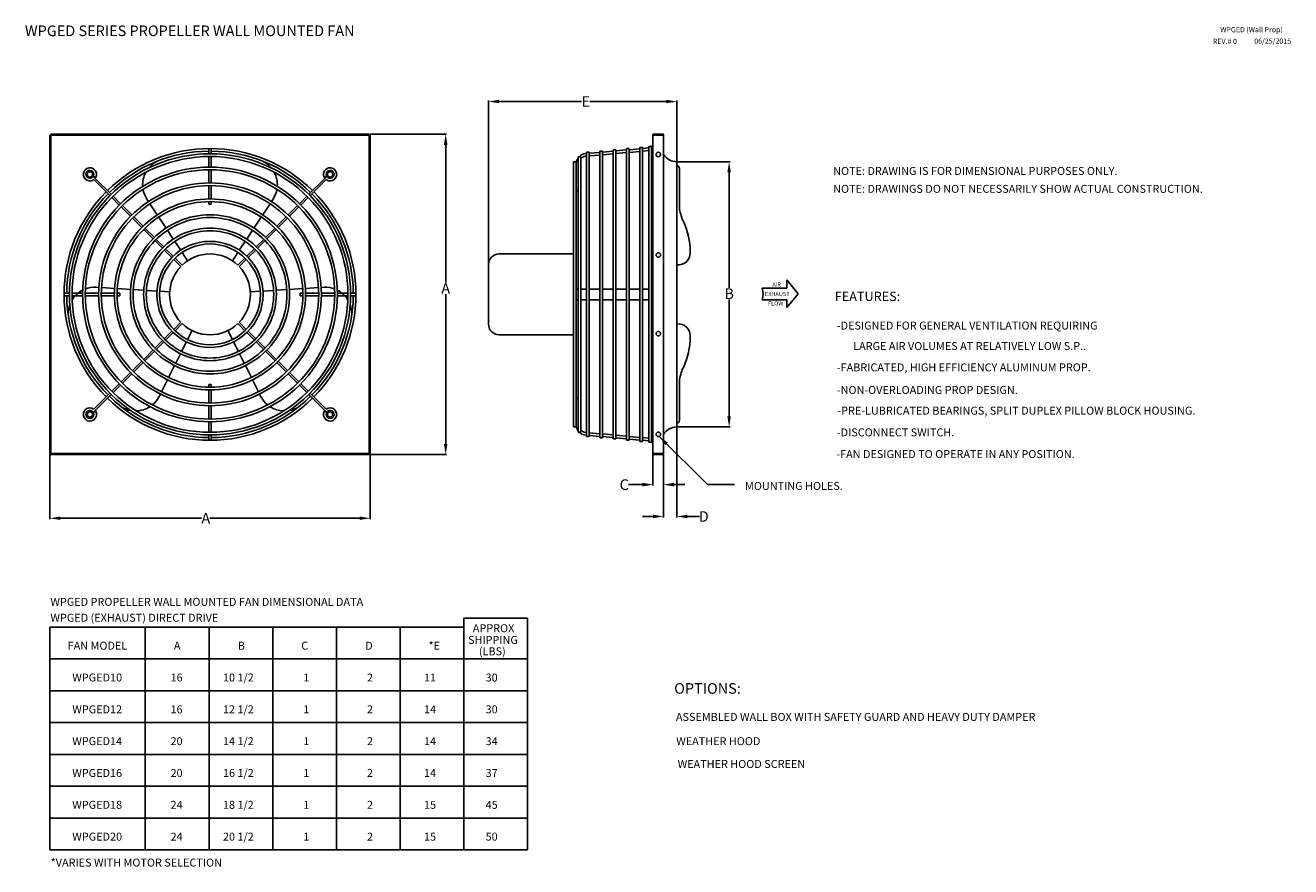
# Model space of a CAD drawing. Units: inches. Extents: x -4 to 235, y 0 to 159.
import ezdxf

# ---------------------------------------------------------------- set-up
doc = ezdxf.new("R2010")
doc.units = ezdxf.units.IN
doc.header["$MEASUREMENT"] = 0
doc.styles.add('BOLD', font='ROMAND')
doc.dimstyles.get("Standard").update_dxf_attribs({"dimtxt": 1.5, "dimasz": 1.2, "dimexe": 0.18, "dimexo": 0.0625, "dimgap": 0.09, "dimtad": 0, "dimtih": 1, "dimtoh": 1, "dimdec": 4, "dimzin": 0, "dimdsep": 46, "dimtxsty": 'Standard', "dimcen": 0.09, "dimadec": 0, "dimazin": 0, "dimtfac": 1, "dimtdec": 4, "dimtofl": 0, "dimtmove": 0, "dimatfit": 3, "dimfxl": 0, "dimtolj": 1, "dimtzin": 0, "dimarcsym": 0})

# ---------------------------------------------------------------- blocks, each defined once
blk = doc.blocks.new('*D41')
at = {"color": 0, "lineweight": -2}
for p, q in [((0.76, 77.92), (0.76, 65.67)), ((61.13, 77.92), (61.13, 65.67)), ((2.76, 65.85), (29.36, 65.85)), ((59.13, 65.85), (30.94, 65.85))]:
    blk.add_line(p, q, dxfattribs=at)
at = {"color": 0}
for points in [[(2.76, 66.18), (2.76, 65.52), (0.76, 65.85)], [(59.13, 66.18), (59.13, 65.52), (61.13, 65.85)]]:
    blk.add_solid(points, dxfattribs=at)
at = {"layer": 'DEFPOINTS', "color": 0}
for p in [(0.76, 78.05), (61.13, 78.05), (61.13, 65.85)]:
    blk.add_point(p, dxfattribs=at)
at = {"color": 0, "insert": (30.15, 65.85), "char_height": 2, "attachment_point": 5}
blk.add_mtext('\\A1;A', dxfattribs=at)
blk = doc.blocks.new('*D42')
at = {"color": 0, "lineweight": -2}
for p, q in [((61.07, 138.24), (75.54, 138.24)), ((75.36, 136.24), (75.36, 110.31)), ((75.36, 79.86), (75.36, 108.06)), ((61.07, 77.86), (75.54, 77.86))]:
    blk.add_line(p, q, dxfattribs=at)
at = {"color": 0}
for points in [[(75.02, 136.24), (75.69, 136.24), (75.36, 138.24)], [(75.02, 79.86), (75.69, 79.86), (75.36, 77.86)]]:
    blk.add_solid(points, dxfattribs=at)
at = {"layer": 'DEFPOINTS', "color": 0}
for p in [(60.94, 138.24), (60.94, 77.86), (75.36, 77.86)]:
    blk.add_point(p, dxfattribs=at)
at = {"color": 0, "insert": (75.36, 109.18), "char_height": 2, "attachment_point": 5}
blk.add_mtext('\\A1;A', dxfattribs=at)
blk = doc.blocks.new('*U33')
for p, q in [((-3.16, 1.79), (-3.49, 2.28)), ((-1.5, -0.71), (-2.88, 1.37)), ((0.16, -3.21), (-1.22, -1.13)), ((1.54, -5.3), (0.44, -3.63)), ((2.93, -7.38), (1.82, -5.71)), ((4.24, -9.37), (3.2, -7.8))]:
    blk.add_line(p, q)
for start, end in [(151.6829, 183.1083), (117.3842, 139.85), (189.4822, 211.9728)]:
    blk.add_arc((0.76, 4.93), 5, start, end)
blk = doc.blocks.new('*U34')
at = {"color": 0, "linetype": 'ByBlock', "lineweight": -2}
blk.add_blockref('*U33', (26.47, 123.58), dxfattribs=at)
for p, rotation in [((52.75, 107.34), 239.9999999999999), ((25.54, 92.69), 120)]:
    blk.add_blockref('*U33', p, dxfattribs=dict(at, rotation=rotation))
blk = doc.blocks.new('*U35')
for p, q in [((1.5, -0.71), (2.88, 1.37)), ((3.16, 1.79), (3.49, 2.28)), ((-0.16, -3.21), (1.22, -1.13)), ((-1.54, -5.3), (-0.44, -3.63)), ((-2.93, -7.38), (-1.82, -5.71)), ((-4.24, -9.37), (-3.2, -7.8))]:
    blk.add_line(p, q)
for start, end in [(40.15, 62.6158), (356.8917, 28.3171), (328.0272, 350.5178)]:
    blk.add_arc((-0.76, 4.93), 5, start, end)
blk = doc.blocks.new('*U36')
at = {"color": 0, "linetype": 'ByBlock', "lineweight": -2}
blk.add_blockref('*U35', (43.37, 123.58), dxfattribs=at)
for p, rotation in [((17.09, 107.34), 120), ((44.3, 92.69), 240)]:
    blk.add_blockref('*U35', p, dxfattribs=dict(at, rotation=rotation))
blk = doc.blocks.new('*D37')
at = {"color": 0, "lineweight": -2}
for p, q in [((119.04, 133.05), (128.95, 133.05)), ((128.77, 131.05), (128.77, 109.31)), ((128.77, 85.05), (128.77, 107.06)), ((119.04, 83.05), (128.95, 83.05))]:
    blk.add_line(p, q, dxfattribs=at)
at = {"color": 0}
for points in [[(128.43, 131.05), (129.1, 131.05), (128.77, 133.05)], [(128.43, 85.05), (129.1, 85.05), (128.77, 83.05)]]:
    blk.add_solid(points, dxfattribs=at)
at = {"layer": 'DEFPOINTS', "color": 0}
for p in [(118.92, 133.05), (128.77, 133.05), (118.92, 83.05)]:
    blk.add_point(p, dxfattribs=at)
at = {"color": 0, "insert": (128.77, 108.18), "char_height": 2, "attachment_point": 5}
blk.add_mtext('\\A1;B', dxfattribs=at)
blk = doc.blocks.new('*D38')
at = {"color": 0, "lineweight": -2}
for p, q in [((114.42, 77.74), (114.42, 72)), ((116.42, 77.74), (116.42, 72)), ((112.42, 72.18), (109.79, 72.18)), ((118.42, 72.18), (120.42, 72.18))]:
    blk.add_line(p, q, dxfattribs=at)
at = {"color": 0}
for points in [[(112.42, 72.52), (112.42, 71.85), (114.42, 72.18)], [(118.42, 72.52), (118.42, 71.85), (116.42, 72.18)]]:
    blk.add_solid(points, dxfattribs=at)
at = {"layer": 'DEFPOINTS', "color": 0}
for p in [(114.42, 77.86), (116.42, 77.86), (114.42, 72.18)]:
    blk.add_point(p, dxfattribs=at)
at = {"color": 0, "insert": (109, 72.18), "char_height": 2, "attachment_point": 5}
blk.add_mtext('\\A1;C', dxfattribs=at)
blk = doc.blocks.new('*D39')
at = {"color": 0, "lineweight": -2}
for p, q in [((118.92, 82.92), (118.92, 66)), ((116.42, 77.61), (116.42, 66)), ((114.42, 66.18), (112.42, 66.18)), ((120.92, 66.18), (123.18, 66.18))]:
    blk.add_line(p, q, dxfattribs=at)
at = {"color": 0}
for points in [[(114.42, 66.52), (114.42, 65.85), (116.42, 66.18)], [(120.92, 66.52), (120.92, 65.85), (118.92, 66.18)]]:
    blk.add_solid(points, dxfattribs=at)
at = {"layer": 'DEFPOINTS', "color": 0}
for p in [(118.92, 83.05), (116.42, 77.74), (116.42, 66.18)]:
    blk.add_point(p, dxfattribs=at)
at = {"color": 0, "insert": (123.98, 66.18), "char_height": 2, "attachment_point": 5}
blk.add_mtext('\\A1;D', dxfattribs=at)
blk = doc.blocks.new('*D40')
at = {"color": 0, "lineweight": -2}
for p, q in [((83.42, 113.79), (83.42, 144.59)), ((85.42, 144.41), (100.96, 144.41)), ((116.92, 144.41), (102.54, 144.41)), ((118.92, 133.17), (118.92, 144.59))]:
    blk.add_line(p, q, dxfattribs=at)
at = {"color": 0}
for points in [[(85.42, 144.74), (85.42, 144.08), (83.42, 144.41)], [(116.92, 144.74), (116.92, 144.08), (118.92, 144.41)]]:
    blk.add_solid(points, dxfattribs=at)
at = {"layer": 'DEFPOINTS', "color": 0}
for p in [(83.42, 144.41), (118.92, 133.05), (83.42, 113.66)]:
    blk.add_point(p, dxfattribs=at)
at = {"color": 0, "insert": (101.75, 144.41), "char_height": 2, "attachment_point": 5}
blk.add_mtext('\\A1;E', dxfattribs=at)

msp = doc.modelspace()

# ---------------------------------------------------------------- linework, layer by layer
for p, q in [((0.75621, 138.04926), (0.75621, 78.04926)), ((0.94371, 138.04926), (0.75621, 138.04926)), ((60.94371, 138.23676), (0.94371, 138.23676)), ((0.94371, 138.23676), (0.94371, 138.04926)), ((0.94371, 138.04926), (0.94371, 78.04926)), ((60.94371, 138.04926), (0.94371, 138.04926)), ((60.94371, 138.04926), (60.94371, 138.23676)), ((60.94371, 78.04926), (60.94371, 138.04926)), ((61.13121, 138.04926), (60.94371, 138.04926)), ((61.13121, 78.04926), (61.13121, 138.04926)), ((113.66679, 135.66825), (113.66679, 135.91825)), ((113.66679, 109.04926), (113.66679, 135.91825)), ((113.66679, 135.91825), (114.16679, 135.91825)), ((114.16679, 135.96393), (114.41679, 135.96393)), ((114.16679, 135.91825), (114.16679, 135.96393)), ((114.16679, 135.91825), (114.16679, 109.04926)), ((114.41679, 108.04926), (114.41679, 138.23676)), ((116.41679, 138.23676), (114.41679, 138.23676)), ((116.41679, 138.04926), (114.41679, 138.04926)), ((116.41679, 108.04926), (116.41679, 138.23676)), ((30.69371, 134.54808), (30.69371, 135.54813)), ((30.69371, 132.04796), (30.69371, 134.04806)), ((31.19371, 134.54808), (31.19371, 135.54813)), ((31.19371, 132.04796), (31.19371, 134.04806)), ((100.29179, 133.75253), (100.29179, 134.00253)), ((100.29179, 109.04926), (100.29179, 134.00253)), ((100.29179, 134.00253), (100.79179, 134.00253)), ((100.79179, 134.00253), (100.79179, 109.04926)), ((101.91679, 134.59494), (101.73486, 134.57832)), ((101.91679, 134.09215), (101.73486, 134.07553)), ((101.91679, 134.59494), (101.91679, 134.84494)), ((101.91679, 109.04926), (101.91679, 134.84494)), ((101.91679, 134.84494), (102.41679, 134.84494)), ((101.91679, 133.04926), (101.91679, 134.59494)), ((102.41679, 134.84494), (102.41679, 109.04926)), ((104.41679, 134.8233), (102.41679, 134.64061)), ((104.41679, 134.32052), (102.41679, 134.13783)), ((104.41679, 134.8233), (104.41679, 135.0733)), ((104.41679, 109.04926), (104.41679, 135.0733)), ((104.41679, 135.0733), (104.91679, 135.0733)), ((104.41679, 133.04926), (104.41679, 134.8233)), ((104.91679, 135.0733), (104.91679, 109.04926)), ((106.91679, 135.05167), (104.91679, 134.86897)), ((106.91679, 134.54888), (104.91679, 134.36619)), ((106.91679, 135.05167), (106.91679, 135.30167)), ((106.91679, 109.04926), (106.91679, 135.30167)), ((106.91679, 135.30167), (107.41679, 135.30167)), ((106.91679, 133.04926), (106.91679, 135.05167)), ((107.41679, 135.30167), (107.41679, 109.04926)), ((109.41679, 135.28003), (107.41679, 135.09734)), ((109.41679, 134.77725), (107.41679, 134.59456)), ((109.41679, 135.28003), (109.41679, 135.53003)), ((109.41679, 109.04926), (109.41679, 135.53003)), ((109.41679, 135.53003), (109.91679, 135.53003)), ((109.41679, 133.04926), (109.41679, 135.28003)), ((109.91679, 135.53003), (109.91679, 109.04926)), ((111.91679, 135.5084), (109.91679, 135.32571)), ((111.91679, 135.00562), (109.91679, 134.82292)), ((111.91679, 135.5084), (111.91679, 135.7584)), ((111.91679, 109.04926), (111.91679, 135.7584)), ((111.91679, 135.7584), (112.41679, 135.7584)), ((111.91679, 133.04926), (111.91679, 135.5084)), ((112.41679, 135.7584), (112.41679, 109.04926)), ((113.66679, 135.66825), (112.41679, 135.55407)), ((113.66679, 135.16547), (112.41679, 135.05129)), ((113.66679, 133.04926), (113.66679, 135.66825)), ((114.16679, 135.46393), (114.41679, 135.46393)), ((114.41679, 135.23398), (114.16679, 135.21114)), ((30.69371, 129.04777), (30.69371, 131.54793)), ((31.19371, 129.04777), (31.19371, 131.54793)), ((99.41679, 108.04926), (99.41679, 133.04926)), ((99.41679, 133.04926), (99.91679, 133.04926)), ((99.91679, 133.04926), (99.91679, 108.04926)), ((118.91679, 108.04926), (118.91679, 133.04926)), ((118.91679, 132.28753), (118.91679, 132.28753)), ((119.41679, 131.78753), (119.41679, 124.07842)), ((9.31629, 129.92668), (8.95668, 130.28629)), ((9.38629, 130.03046), (9.01435, 130.40241)), ((12.0808, 126.66218), (9.06629, 129.67668)), ((12.3308, 126.91218), (9.31629, 129.92668)), ((49.55662, 126.91218), (52.57113, 129.92668)), ((49.80662, 126.66218), (52.82113, 129.67668)), ((52.50113, 130.03046), (52.87308, 130.40241)), ((52.57113, 129.92668), (52.93074, 130.28629)), ((14.09861, 125.14437), (12.68436, 126.55861)), ((30.69371, 126.04753), (30.69371, 128.54774)), ((31.19371, 126.04753), (31.19371, 128.54774)), ((47.78881, 125.14437), (49.20306, 126.55861)), ((100.29179, 127.58661), (99.91679, 127.58661)), ((13.84861, 124.89437), (12.43436, 126.30861)), ((15.96999, 122.77298), (14.20217, 124.5408)), ((16.21999, 123.02298), (14.45217, 124.7908)), ((30.69371, 125.04813), (30.69371, 125.54748)), ((30.69371, 125.04813), (31.19371, 125.04813)), ((31.19371, 125.04813), (31.19371, 125.54748)), ((45.66743, 123.02298), (47.43525, 124.7908)), ((45.91743, 122.77298), (47.68525, 124.5408)), ((48.03881, 124.89437), (49.45306, 126.30861)), ((18.0914, 120.65157), (16.32356, 122.41941)), ((18.3414, 120.90157), (16.57356, 122.66941)), ((43.54602, 120.90157), (45.31386, 122.66941)), ((43.79602, 120.65157), (45.56386, 122.41941)), ((20.21285, 118.53013), (18.44497, 120.298)), ((20.46285, 118.78013), (18.69497, 120.548)), ((41.42458, 118.78013), (43.19245, 120.548)), ((41.67458, 118.53013), (43.44245, 120.298)), ((21.98076, 116.76221), (20.56642, 118.17655)), ((22.23076, 117.01221), (20.81642, 118.42655)), ((39.65666, 117.01221), (41.071, 118.42655)), ((39.90666, 116.76221), (41.321, 118.17655)), ((23.74875, 114.99423), (22.33435, 116.40862)), ((23.99875, 115.24423), (22.58435, 116.65862)), ((25.43679, 113.30619), (24.10236, 114.64061)), ((25.68679, 113.55619), (24.35236, 114.89061)), ((36.20063, 113.55619), (37.53506, 114.89061)), ((36.45063, 113.30619), (37.78506, 114.64061)), ((37.88867, 115.24423), (39.30307, 116.65862)), ((38.13867, 114.99423), (39.55307, 116.40862)), ((85.41679, 115.6625), (99.41679, 115.6625)), ((83.41679, 102.43602), (83.41679, 113.6625)), ((4.44489, 108.29926), (3.44485, 108.29926)), ((4.44489, 107.79926), (3.44485, 107.79926)), ((6.94501, 108.29926), (4.94491, 108.29926)), ((6.94501, 107.79926), (4.94491, 107.79926)), ((9.9452, 108.29926), (7.44504, 108.29926)), ((9.9452, 107.79926), (7.44504, 107.79926)), ((12.94545, 108.29926), (10.44523, 108.29926)), ((12.94545, 107.79926), (10.44523, 107.79926)), ((13.94485, 108.29926), (13.4455, 108.29926)), ((13.94485, 107.79926), (13.4455, 107.79926)), ((13.94485, 108.29926), (13.94485, 107.79926)), ((47.94257, 108.29926), (48.44192, 108.29926)), ((47.94257, 108.29926), (47.94257, 107.79926)), ((47.94257, 107.79926), (48.44192, 107.79926)), ((48.94197, 108.29926), (51.44219, 108.29926)), ((48.94197, 107.79926), (51.44219, 107.79926)), ((51.94222, 108.29926), (54.44238, 108.29926)), ((51.94222, 107.79926), (54.44238, 107.79926)), ((54.94241, 108.29926), (56.94251, 108.29926)), ((54.94241, 107.79926), (56.94251, 107.79926)), ((57.44253, 108.29926), (58.44257, 108.29926)), ((57.44253, 107.79926), (58.44257, 107.79926)), ((99.41679, 108.04926), (99.41679, 83.04926)), ((100.29179, 109.04926), (99.91679, 109.04926)), ((99.91679, 83.04926), (99.91679, 108.04926)), ((99.91679, 108.04926), (99.91679, 107.04926)), ((100.29179, 107.04926), (100.29179, 109.04926)), ((100.79179, 109.04926), (100.79179, 107.04926)), ((101.91679, 109.04926), (100.79179, 109.04926)), ((101.91679, 107.04926), (101.91679, 109.04926)), ((102.41679, 109.04926), (102.41679, 107.04926)), ((104.41679, 109.04926), (102.41679, 109.04926)), ((104.41679, 107.04926), (104.41679, 109.04926)), ((104.91679, 109.04926), (104.91679, 107.04926)), ((106.91679, 109.04926), (104.91679, 109.04926)), ((106.91679, 107.04926), (106.91679, 109.04926)), ((107.41679, 109.04926), (107.41679, 107.04926)), ((109.41679, 109.04926), (107.41679, 109.04926)), ((109.41679, 107.04926), (109.41679, 109.04926)), ((109.91679, 109.04926), (109.91679, 107.04926)), ((111.91679, 109.04926), (109.91679, 109.04926)), ((111.91679, 107.04926), (111.91679, 109.04926)), ((112.41679, 109.04926), (112.41679, 107.04926)), ((113.66679, 109.04926), (112.41679, 109.04926)), ((113.66679, 107.04926), (113.66679, 109.04926)), ((114.16679, 107.04926), (114.16679, 109.04926)), ((114.16679, 109.04926), (114.41679, 109.04926)), ((114.41679, 108.04926), (114.41679, 77.86176)), ((116.41679, 108.04926), (116.41679, 77.86176)), ((118.91679, 108.04926), (118.91679, 83.04926)), ((99.91679, 107.04926), (100.29179, 107.04926)), ((100.29179, 107.04926), (100.29179, 82.09599)), ((100.79179, 82.09599), (100.79179, 107.04926)), ((100.79179, 107.04926), (101.91679, 107.04926)), ((101.91679, 107.04926), (101.91679, 81.25359)), ((102.41679, 81.25359), (102.41679, 107.04926)), ((102.41679, 107.04926), (104.41679, 107.04926)), ((104.41679, 107.04926), (104.41679, 81.02522)), ((104.91679, 81.02522), (104.91679, 107.04926)), ((104.91679, 107.04926), (106.91679, 107.04926)), ((106.91679, 107.04926), (106.91679, 80.79686)), ((107.41679, 80.79686), (107.41679, 107.04926)), ((107.41679, 107.04926), (109.41679, 107.04926)), ((109.41679, 107.04926), (109.41679, 80.56849)), ((109.91679, 80.56849), (109.91679, 107.04926)), ((109.91679, 107.04926), (111.91679, 107.04926)), ((111.91679, 107.04926), (111.91679, 80.34013)), ((112.41679, 80.34013), (112.41679, 107.04926)), ((112.41679, 107.04926), (113.66679, 107.04926)), ((113.66679, 107.04926), (113.66679, 80.18027)), ((114.16679, 80.18027), (114.16679, 107.04926)), ((114.16679, 107.04926), (114.41679, 107.04926)), ((25.43679, 102.79234), (24.10236, 101.45791)), ((25.68679, 102.54234), (24.35236, 101.20791)), ((36.20063, 102.54234), (37.53506, 101.20791)), ((36.45063, 102.79234), (37.78506, 101.45791)), ((23.74875, 101.1043), (22.33435, 99.6899)), ((23.99875, 100.8543), (22.58435, 99.4399)), ((37.88867, 100.8543), (39.30307, 99.4399)), ((38.13867, 101.1043), (39.55307, 99.6899)), ((85.41679, 100.43602), (99.41679, 100.43602)), ((21.98076, 99.33631), (20.56642, 97.92198)), ((22.23076, 99.08631), (20.81642, 97.67198)), ((39.65666, 99.08631), (41.071, 97.67198)), ((39.90666, 99.33631), (41.321, 97.92198)), ((18.0914, 95.44695), (16.32356, 93.67911)), ((20.21285, 97.5684), (18.44497, 95.80053)), ((20.46285, 97.3184), (18.69497, 95.55053)), ((41.42458, 97.3184), (43.19245, 95.55053)), ((41.67458, 97.5684), (43.44245, 95.80053)), ((43.79602, 95.44695), (45.56386, 93.67911)), ((15.96999, 93.32555), (14.20217, 91.55772)), ((16.21999, 93.07555), (14.45217, 91.30772)), ((18.3414, 95.19695), (16.57356, 93.42911)), ((43.54602, 95.19695), (45.31386, 93.42911)), ((45.66743, 93.07555), (47.43525, 91.30772)), ((45.91743, 93.32555), (47.68525, 91.55772)), ((13.84861, 91.20416), (12.43436, 89.78991)), ((14.09861, 90.95416), (12.68436, 89.53991)), ((30.69371, 91.0504), (30.69371, 90.55105)), ((30.69371, 91.0504), (31.19371, 91.0504)), ((31.19371, 91.0504), (31.19371, 90.55105)), ((47.78881, 90.95416), (49.20306, 89.53991)), ((48.03881, 91.20416), (49.45306, 89.78991)), ((119.41679, 84.311), (119.41679, 92.0201)), ((12.0808, 89.43635), (9.06629, 86.42185)), ((12.3308, 89.18635), (9.31629, 86.17185)), ((30.69371, 90.051), (30.69371, 87.55079)), ((31.19371, 90.051), (31.19371, 87.55079)), ((49.55662, 89.18635), (52.57113, 86.17185)), ((49.80662, 89.43635), (52.82113, 86.42185)), ((100.29179, 88.51192), (99.91679, 88.51192)), ((9.31629, 86.17185), (8.95668, 85.81223)), ((9.38629, 86.06806), (9.01435, 85.69611)), ((30.69371, 87.05075), (30.69371, 84.55059)), ((31.19371, 87.05075), (31.19371, 84.55059)), ((52.50113, 86.06806), (52.87308, 85.69611)), ((52.57113, 86.17185), (52.93074, 85.81223)), ((30.69371, 84.05056), (30.69371, 82.05046)), ((31.19371, 84.05056), (31.19371, 82.05046)), ((118.91679, 83.811), (118.91679, 83.811)), ((30.69371, 81.55044), (30.69371, 80.5504)), ((31.19371, 81.55044), (31.19371, 80.5504)), ((99.41679, 83.04926), (99.91679, 83.04926)), ((100.29179, 82.34599), (100.29179, 82.09599)), ((100.29179, 82.09599), (100.79179, 82.09599)), ((101.91679, 82.00637), (101.73486, 82.02299)), ((101.91679, 81.50359), (101.73486, 81.52021)), ((101.91679, 83.04926), (101.91679, 81.50359)), ((101.91679, 81.50359), (101.91679, 81.25359)), ((101.91679, 81.25359), (102.41679, 81.25359)), ((104.41679, 81.77801), (102.41679, 81.9607)), ((104.41679, 81.27522), (102.41679, 81.45792)), ((104.41679, 83.04926), (104.41679, 81.27522)), ((104.41679, 81.27522), (104.41679, 81.02522)), ((106.91679, 81.54964), (104.91679, 81.73233)), ((106.91679, 81.04686), (104.91679, 81.22955)), ((106.91679, 83.04926), (106.91679, 81.04686)), ((109.41679, 81.32128), (107.41679, 81.50397)), ((109.41679, 83.04926), (109.41679, 80.81849)), ((111.91679, 81.09291), (109.91679, 81.2756)), ((111.91679, 83.04926), (111.91679, 80.59013)), ((113.66679, 83.04926), (113.66679, 80.43027)), ((104.41679, 81.02522), (104.91679, 81.02522)), ((106.91679, 81.04686), (106.91679, 80.79686)), ((106.91679, 80.79686), (107.41679, 80.79686)), ((109.41679, 80.81849), (107.41679, 81.00119)), ((109.41679, 80.81849), (109.41679, 80.56849)), ((109.41679, 80.56849), (109.91679, 80.56849)), ((111.91679, 80.59013), (109.91679, 80.77282)), ((111.91679, 80.59013), (111.91679, 80.34013)), ((111.91679, 80.34013), (112.41679, 80.34013)), ((113.66679, 80.93305), (112.41679, 81.04724)), ((113.66679, 80.43027), (112.41679, 80.54446)), ((113.66679, 80.43027), (113.66679, 80.18027)), ((113.66679, 80.18027), (114.16679, 80.18027)), ((114.41679, 80.86454), (114.16679, 80.88738)), ((114.16679, 80.6346), (114.41679, 80.6346)), ((114.16679, 80.18027), (114.16679, 80.1346)), ((114.16679, 80.1346), (114.41679, 80.1346)), ((0.75621, 78.04926), (0.94371, 78.04926)), ((0.94371, 78.04926), (60.94371, 78.04926)), ((0.94371, 78.04926), (0.94371, 77.86176)), ((0.94371, 77.86176), (60.94371, 77.86176)), ((60.94371, 78.04926), (61.13121, 78.04926)), ((60.94371, 77.86176), (60.94371, 78.04926)), ((116.41679, 78.04926), (114.41679, 78.04926)), ((116.41679, 77.86176), (114.41679, 77.86176)), ((78.75621, 47.03315), (90.75621, 47.03315))]:
    msp.add_line(p, q)
at = {"color": 7, "linetype": 'Continuous'}
for p, q in [((141.76791, 108.13522), (139.61381, 110.78275)), ((139.61381, 110.78275), (139.61381, 109.22129)), ((139.61381, 109.22129), (134.98556, 109.22129)), ((139.61381, 105.57391), (141.76791, 108.13522)), ((139.61381, 107.04914), (134.98556, 107.04914)), ((139.61381, 105.57391), (139.61381, 107.04914)), ((0.75621, 45.32136), (78.75621, 45.32136)), ((0.75621, 45.32136), (0.75621, 3.32136)), ((18.75621, 45.32136), (18.75621, 3.32136)), ((30.75621, 45.32136), (30.75621, 3.32136)), ((42.75621, 45.32136), (42.75621, 3.32136)), ((54.75621, 45.32136), (54.75621, 3.32136)), ((66.75621, 45.32136), (66.75621, 3.32136)), ((78.75621, 47.03315), (78.75621, 3.32136)), ((90.75621, 47.03315), (90.75621, 3.32136)), ((0.75621, 39.32136), (90.75621, 39.32136)), ((90.75621, 33.32136), (0.75621, 33.32136)), ((90.75621, 27.32136), (0.75621, 27.32136)), ((90.75621, 21.32136), (0.75621, 21.32136)), ((0.75621, 21.32136), (90.75621, 21.32136)), ((90.75621, 15.32136), (0.75621, 15.32136)), ((0.75621, 9.32136), (90.75621, 9.32136)), ((0.75621, 9.32136), (90.75621, 9.32136)), ((90.75621, 9.32136), (0.75621, 9.32136)), ((90.75621, 3.32136), (0.75621, 3.32136))]:
    msp.add_line(p, q, dxfattribs=at)
for centre, radius in [((115.41679, 134.42896), 0.4245), ((8.31629, 130.67668), 0.5), ((53.57113, 130.67668), 0.5), ((115.41679, 115.46002), 0.4245), ((115.41679, 100.6385), 0.4245), ((8.31629, 85.42185), 0.5), ((53.57113, 85.42185), 0.5), ((115.41679, 81.66957), 0.4245)]:
    msp.add_circle(centre, radius)
for centre, radius, start, end in [((30.94371, 108.04926), 27.5, 90, 134.6316862), ((30.94371, 108.04926), 27, 90.5305241, 134.6248655), ((30.94371, 108.04926), 26.5, 90, 135.3822126), ((30.94371, 108.04926), 26, 90, 135.3895629), ((30.94371, 108.04926), 27.5, 45.3683138, 90), ((30.94371, 108.04926), 26.5, 44.6177874, 90), ((30.94371, 108.04926), 26, 44.6104371, 90), ((30.94371, 108.04926), 27, 45.3751345, 89.4694759), ((101.91679, 132.58661), 2, 144.3409123, 180), ((101.91679, 132.58661), 2, 95.2192645, 134.9307266), ((101.91679, 132.58661), 1.5, 96.9665519, 138.5903779), ((118.91679, 136.04926), 3, 213.5573098, 270), ((8.31629, 130.67668), 1.25, 328.8704838, 306.8698976), ((8.31629, 130.67668), 0.75, 338.5498353, 328.6330222), ((30.94371, 108.04926), 24, 90, 135.4220271), ((30.94371, 108.04926), 23.5, 90, 135.4310066), ((30.94371, 108.04926), 24, 44.5779729, 90), ((30.94371, 108.04926), 23.5, 44.5689934, 90), ((53.57113, 130.67668), 1.25, 233.1301024, 211.1295162), ((53.57113, 130.67668), 0.75, 211.3669778, 201.4501647), ((118.91679, 131.78753), 0.5, 0, 90), ((30.94371, 108.04926), 21, 90, 135.482318), ((30.94371, 108.04926), 21, 44.517682, 90), ((30.94371, 108.04926), 27.5, 135.3683138, 180), ((30.94371, 108.04926), 27, 135.3751345, 179.4694759), ((30.94371, 108.04926), 26.5, 135.3822126, 180), ((30.94371, 108.04926), 20.5, 90, 135.4940822), ((30.94371, 108.04926), 20.5, 44.5059178, 90), ((30.94371, 108.04926), 26.5, 0, 44.6177874), ((30.94371, 108.04926), 27, 0.5305241, 44.6248655), ((30.94371, 108.04926), 27.5, 0, 44.6316862), ((30.94371, 108.04926), 26, 135.3895629, 180), ((30.94371, 108.04926), 24, 135.4220271, 180), ((30.94371, 108.04926), 23.5, 135.4310066, 180), ((30.94371, 108.04926), 18, 90, 135.5627067), ((30.94371, 108.04926), 17.5, 90, 135.5787846), ((30.94371, 108.04926), 18, 44.4372933, 90), ((30.94371, 108.04926), 17.5, 44.4212154, 90), ((30.94371, 108.04926), 23.5, 0, 44.5689934), ((30.94371, 108.04926), 24, 0, 44.5779729), ((30.94371, 108.04926), 26, 0, 44.6104371), ((128.60877, 125.76682), 9.34576, 190.4081871, 205.9301965), ((30.94371, 108.04926), 21, 135.482318, 180), ((30.94371, 108.04926), 20.5, 135.4940822, 180), ((30.94371, 108.04926), 15, 90, 135.6752529), ((30.94371, 108.04926), 14.5, 90, 135.6985386), ((30.94371, 108.04926), 15, 44.3247471, 90), ((30.94371, 108.04926), 14.5, 44.3014614, 90), ((30.94371, 108.04926), 20.5, 0, 44.5059178), ((30.94371, 108.04926), 21, 0, 44.517682), ((108.11323, 116.13715), 13.3007, 0, 24.6292523), ((30.94371, 108.04926), 18, 135.5627067, 180), ((30.94371, 108.04926), 17.5, 135.5787846, 180), ((30.94371, 108.04926), 12.5, 90, 135.8103117), ((30.94371, 108.04926), 12, 90, 135.8440771), ((30.94371, 108.04926), 12.5, 44.1896883, 90), ((30.94371, 108.04926), 12, 44.1559229, 90), ((30.94371, 108.04926), 17.5, 0, 44.4212154), ((30.94371, 108.04926), 18, 0, 44.4372933), ((30.94371, 108.04926), 15, 135.6752529, 180), ((30.94371, 108.04926), 14.5, 135.6985386, 180), ((30.94371, 108.04926), 10, 90, 136.0129086), ((30.94371, 108.04926), 9.5, 90, 136.0662256), ((30.94371, 108.04926), 10, 43.9870914, 90), ((30.94371, 108.04926), 9.5, 43.9337744, 90), ((30.94371, 108.04926), 14.5, 0, 44.3014614), ((30.94371, 108.04926), 15, 0, 44.3247471), ((30.94371, 108.04926), 12.5, 135.8103117, 180), ((30.94371, 108.04926), 12, 135.8440771, 180), ((30.94371, 108.04926), 10, 136.0129086, 180), ((30.94371, 108.04926), 9.5, 136.0662256, 180), ((30.94371, 108.04926), 7.61324, 90, 133.6694933), ((30.94371, 108.04926), 7.61324, 46.3305067, 90), ((30.94371, 108.04926), 9.5, 0, 43.9337744), ((30.94371, 108.04926), 10, 0, 43.9870914), ((30.94371, 108.04926), 12, 0, 44.1559229), ((30.94371, 108.04926), 12.5, 0, 44.1896883), ((85.41679, 113.6625), 2, 90, 180), ((119.23385, 115.81979), 2.20305, 261.7252117, 8.2826237), ((30.94371, 108.04926), 7.61324, 136.3305067, 180), ((30.94371, 108.04926), 7.61324, 0, 43.6694933), ((30.94371, 108.04926), 27.5, 180, 224.6316862), ((30.94371, 108.04926), 27, 180.5305241, 224.6248655), ((30.94371, 108.04926), 26.5, 180, 225.3822126), ((30.94371, 108.04926), 26, 180, 225.3895629), ((30.94371, 108.04926), 24, 180, 225.4220271), ((30.94371, 108.04926), 23.5, 180, 225.4310066), ((30.94371, 108.04926), 21, 180, 225.482318), ((30.94371, 108.04926), 20.5, 180, 225.4940822), ((30.94371, 108.04926), 18, 180, 225.5627067), ((30.94371, 108.04926), 17.5, 180, 225.5787846), ((30.94371, 108.04926), 15, 180, 225.6752529), ((30.94371, 108.04926), 14.5, 180, 225.6985386), ((30.94371, 108.04926), 12.5, 180, 225.8103117), ((30.94371, 108.04926), 12, 180, 225.8440771), ((30.94371, 108.04926), 10, 180, 226.0129086), ((30.94371, 108.04926), 9.5, 180, 226.0662256), ((30.94371, 108.04926), 7.61324, 180, 223.6694933), ((30.94371, 108.04926), 7.61324, 316.3305067, 0), ((30.94371, 108.04926), 9.5, 313.9337744, 360), ((30.94371, 108.04926), 10, 313.9870914, 0), ((30.94371, 108.04926), 12, 314.1559229, 0), ((30.94371, 108.04926), 12.5, 314.1896883, 0), ((30.94371, 108.04926), 14.5, 314.3014614, 0), ((30.94371, 108.04926), 15, 314.3247471, 0), ((30.94371, 108.04926), 17.5, 314.4212154, 0), ((30.94371, 108.04926), 18, 314.4372933, 0), ((30.94371, 108.04926), 20.5, 314.5059178, 0), ((30.94371, 108.04926), 21, 314.517682, 0), ((30.94371, 108.04926), 23.5, 314.5689934, 0), ((30.94371, 108.04926), 24, 314.5779729, 0), ((30.94371, 108.04926), 26, 314.6104371, 0), ((30.94371, 108.04926), 26.5, 314.6177874, 0), ((30.94371, 108.04926), 27, 315.3751345, 359.4694759), ((30.94371, 108.04926), 27.5, 315.3683138, 0), ((30.94371, 108.04926), 7.61324, 226.3305067, 270), ((30.94371, 108.04926), 7.61324, 270, 313.6694933), ((30.94371, 108.04926), 10, 226.0129086, 270), ((30.94371, 108.04926), 9.5, 226.0662256, 270), ((30.94371, 108.04926), 9.5, 270, 313.9337744), ((30.94371, 108.04926), 10, 270, 313.9870914), ((85.41679, 102.43602), 2, 180, 270), ((119.23385, 100.27874), 2.20305, 351.7173763, 98.2747883), ((30.94371, 108.04926), 12.5, 225.8103117, 270), ((30.94371, 108.04926), 12, 225.8440771, 270), ((30.94371, 108.04926), 12, 270, 314.1559229), ((30.94371, 108.04926), 12.5, 270, 314.1896883), ((108.11323, 99.96137), 13.3007, 335.3707477, 360), ((30.94371, 108.04926), 17.5, 225.5787846, 270), ((30.94371, 108.04926), 15, 225.6752529, 270), ((30.94371, 108.04926), 14.5, 225.6985386, 270), ((30.94371, 108.04926), 14.5, 270, 314.3014614), ((30.94371, 108.04926), 15, 270, 314.3247471), ((30.94371, 108.04926), 17.5, 270, 314.4212154), ((30.94371, 108.04926), 21, 225.482318, 270), ((30.94371, 108.04926), 20.5, 225.4940822, 270), ((30.94371, 108.04926), 18, 225.5627067, 270), ((30.94371, 108.04926), 18, 270, 314.4372933), ((30.94371, 108.04926), 20.5, 270, 314.5059178), ((30.94371, 108.04926), 21, 270, 314.517682), ((128.60877, 90.3317), 9.34576, 154.0698035, 169.5918129), ((30.94371, 108.04926), 24, 225.4220271, 270), ((30.94371, 108.04926), 23.5, 225.4310066, 270), ((30.94371, 108.04926), 23.5, 270, 314.5689934), ((30.94371, 108.04926), 24, 270, 314.5779729), ((30.94371, 108.04926), 27.5, 225.3683138, 270), ((30.94371, 108.04926), 27, 225.3751345, 269.4694759), ((30.94371, 108.04926), 26.5, 225.3822126, 270), ((30.94371, 108.04926), 26, 225.3895629, 270), ((30.94371, 108.04926), 26, 270, 314.6104371), ((30.94371, 108.04926), 26.5, 270, 314.6177874), ((30.94371, 108.04926), 27.5, 270, 314.6316862), ((30.94371, 108.04926), 27, 270.5305241, 314.6248655), ((8.31629, 85.42185), 1.25, 53.1301024, 31.1295162), ((8.31629, 85.42185), 0.75, 31.3669778, 21.4501647), ((53.57113, 85.42185), 1.25, 148.8704838, 126.8698976), ((53.57113, 85.42185), 0.75, 158.5498353, 148.6330222), ((101.91679, 83.51192), 2, 180, 215.6590877), ((118.91679, 84.311), 0.5, 270, 360), ((101.91679, 83.51192), 2, 225.0692734, 264.7807355), ((101.91679, 83.51192), 1.5, 221.4096221, 263.0334481), ((118.91679, 80.04926), 3, 90, 146.4426902)]:
    msp.add_arc(centre, radius, start, end)
msp.add_arc((131.88999, 108.13522), 3.28057, 340.6666726, 19.3333274, dxfattribs=at)

# ---------------------------------------------------------------- block references
for name in ['*U36', '*U34']:
    msp.add_blockref(name, (-3.9766, 0.17989))

# ---------------------------------------------------------------- texts
at = {"style": 'BOLD'}
for s, height, p in [('WPGED SERIES PROPELLER WALL MOUNTED FAN', 2, (-3.93052, 156.74164)), ('%%UFEATURES:', 1.75, (148.6771, 106.80005, 2.11609)), ('%%UOPTIONS:', 2, (118.41203, 32.75903, 2.11609))]:
    msp.add_text(s, height=height, dxfattribs=at).set_placement(p)
at = {"color": 7}
for s, height, p in [('WPGED (Wall Prop)', 0.975, (221.31495, 157.46666)), ('REV.# 0', 0.975, (219.92276, 155.26715)), ('06/25/2015', 0.975, (227.70909, 155.30832)), ('-DESIGNED FOR GENERAL VENTILATION REQUIRING', 1.5, (149.06599, 101.41944)), ('LARGE AIR VOLUMES AT RELATIVELY LOW S.P..', 1.5, (152.13995, 97.56122)), ('ASSEMBLED WALL BOX WITH SAFETY GUARD AND HEAVY DUTY DAMPER', 1.5, (118.73824, 27.64543, 63.4329)), ('WEATHER HOOD', 1.5, (118.79624, 23.07606)), ('WEATHER HOOD SCREEN', 1.5, (119.06639, 18.77185))]:
    msp.add_text(s, height=height, dxfattribs=at).set_placement(p)
at = {"color": 7, "linetype": 'Continuous'}
for s, height, p in [('NOTE: DRAWING IS FOR DIMENSIONAL PURPOSES ONLY.', 1.5, (148.37421, 130.56693)), ('NOTE: DRAWINGS DO NOT NECESSARILY SHOW ACTUAL CONSTRUCTION.', 1.5, (148.37421, 127.19615)), ('AIR', 0.773438, (136.91092, 109.51675)), ('EXHAUST', 0.773438, (135.5091, 107.73474)), ('FLOW', 0.773438, (136.10117, 105.95344)), ('MOUNTING HOLES.', 1.5, (131.76791, 71.18307)), ('WPGED PROPELLER WALL MOUNTED FAN DIMENSIONAL DATA', 1.5, (0.86962, 49.33468)), ('WPGED (EXHAUST) DIRECT DRIVE', 1.5, (0.86962, 46.34338)), ('APPROX', 1.5, (80.47451, 44.36176)), ('SHIPPING', 1.5, (79.57243, 42.15702)), ('FAN MODEL', 1.5, (4.13121, 41.07136)), ('A', 1.5, (24.13121, 41.07136)), ('B', 1.5, (36.18715, 41.07136)), ('C', 1.5, (48.13982, 41.07136)), ('D', 1.5, (60.18715, 41.07136)), ('*E', 1.5, (72.13982, 41.07136)), ('(LBS)', 1.5, (81.60631, 40.00347)), ('WPGED10', 1.5, (4.99098, 35.07136)), ('16', 1.5, (23.50621, 35.07136)), ('10 1/2', 1.5, (33.38629, 35.07136)), ('1', 1.5, (48.52587, 35.07136)), ('2', 1.5, (60.52587, 35.07136)), ('11', 1.5, (71.27981, 35.07136)), ('30', 1.5, (82.88121, 35.07136)), ('WPGED12', 1.5, (4.99098, 29.07136)), ('16', 1.5, (23.50621, 29.07136)), ('12 1/2', 1.5, (33.38629, 29.07136)), ('1', 1.5, (48.52587, 29.07136)), ('2', 1.5, (60.52587, 29.07136)), ('14', 1.5, (71.27981, 29.07136)), ('30', 1.5, (82.88121, 29.07136)), ('WPGED14', 1.5, (4.99098, 23.07136)), ('20', 1.5, (23.50621, 23.07136)), ('14 1/2', 1.5, (33.38629, 23.07136)), ('1', 1.5, (48.52587, 23.07136)), ('2', 1.5, (60.52587, 23.07136)), ('14', 1.5, (71.27981, 23.07136)), ('34', 1.5, (82.88121, 23.07136)), ('WPGED16', 1.5, (4.99098, 17.07136)), ('20', 1.5, (23.50621, 17.07136)), ('16 1/2', 1.5, (33.38629, 17.07136)), ('1', 1.5, (48.52587, 17.07136)), ('2', 1.5, (60.52587, 17.07136)), ('14', 1.5, (71.27981, 17.07136)), ('37', 1.5, (82.88121, 17.07136)), ('WPGED18', 1.5, (4.99098, 11.07136)), ('24', 1.5, (23.50621, 11.07136)), ('18 1/2', 1.5, (33.38629, 11.07136)), ('1', 1.5, (48.52587, 11.07136)), ('2', 1.5, (60.52587, 11.07136)), ('15', 1.5, (71.27981, 11.07136)), ('45', 1.5, (82.88121, 11.07136)), ('WPGED20', 1.5, (4.99098, 5.07136)), ('24', 1.5, (23.50621, 5.07136)), ('20 1/2', 1.5, (33.38629, 5.07136)), ('1', 1.5, (48.52587, 5.07136)), ('2', 1.5, (60.52587, 5.07136)), ('15', 1.5, (71.27981, 5.07136)), ('50', 1.5, (82.88121, 5.07136)), ('*VARIES WITH MOTOR SELECTION', 1.5, (0.92105, 0.18307))]:
    msp.add_text(s, height=height, dxfattribs=at).set_placement(p)
for s, p in [('-FABRICATED, HIGH EFFICIENCY ALUMINUM PROP.', (149.06599, 93.53897)), ('-NON-OVERLOADING PROP DESIGN.', (149.06599, 89.27916)), ('-PRE-LUBRICATED BEARINGS, SPLIT DUPLEX PILLOW BLOCK HOUSING.', (149.15433, 85.37823)), ('-DISCONNECT SWITCH.', (149.06599, 81.28738)), ('-FAN DESIGNED TO OPERATE IN ANY POSITION.', (148.97348, 77.19419))]:
    msp.add_text(s, height=1.5).set_placement(p)

# ---------------------------------------------------------------- dimensions: what is measured, and where the dimension line sits
for base, p1, p2, angle, text, picture, middle in [((83.41679, 144.40956), (118.91679, 133.04926), (83.41679, 113.6625), 180, 'E', '*D40', (101.74721, 144.40956)), ((75.3552, 77.86176), (60.94371, 138.23676), (60.94371, 77.86176), 90, 'A', '*D42', (75.3552, 109.18307)), ((128.76791, 133.04926), (118.91679, 83.04926), (118.91679, 133.04926), 270, 'B', '*D37', (128.76791, 108.18307)), ((116.41679, 66.18307), (118.91679, 83.04926), (116.41679, 77.73676), 180, 'D', '*D39', (123.97624, 66.18307)), ((114.41679, 72.18307), (116.41679, 77.86176), (114.41679, 77.86176), 180, 'C', '*D38', (109.00202, 72.18307))]:
    dim = msp.add_linear_dim(base=base, p1=p1, p2=p2, angle=angle, text=text, dimstyle='Standard', override={"dimtxt": 2, "dimasz": 2, "dimexo": 0.125, "dimgap": 0.125})
    dim.commit()
    dim.dimension.update_dxf_attribs({"geometry": picture, "text_midpoint": middle, "dimtype": 160})
dim = msp.add_linear_dim(base=(61.13121, 65.84974), p1=(0.75621, 78.04926), p2=(61.13121, 78.04926), text='A', dimstyle='Standard', override={"dimtxt": 2, "dimasz": 2, "dimexo": 0.125, "dimgap": 0.125})
dim.commit()
dim.dimension.update_dxf_attribs({"geometry": '*D41', "text_midpoint": (30.15204, 65.84974), "dimtype": 160})

# ---------------------------------------------------------------- leaders
msp.add_leader([(115.5804, 81.27786), (124.68011, 72.18307), (129.76791, 72.18307)], dimstyle='Standard', override={"dimasz": 2, "dimgap": 0.09, "dimtad": 0})

doc.saveas('drawing.dxf')
